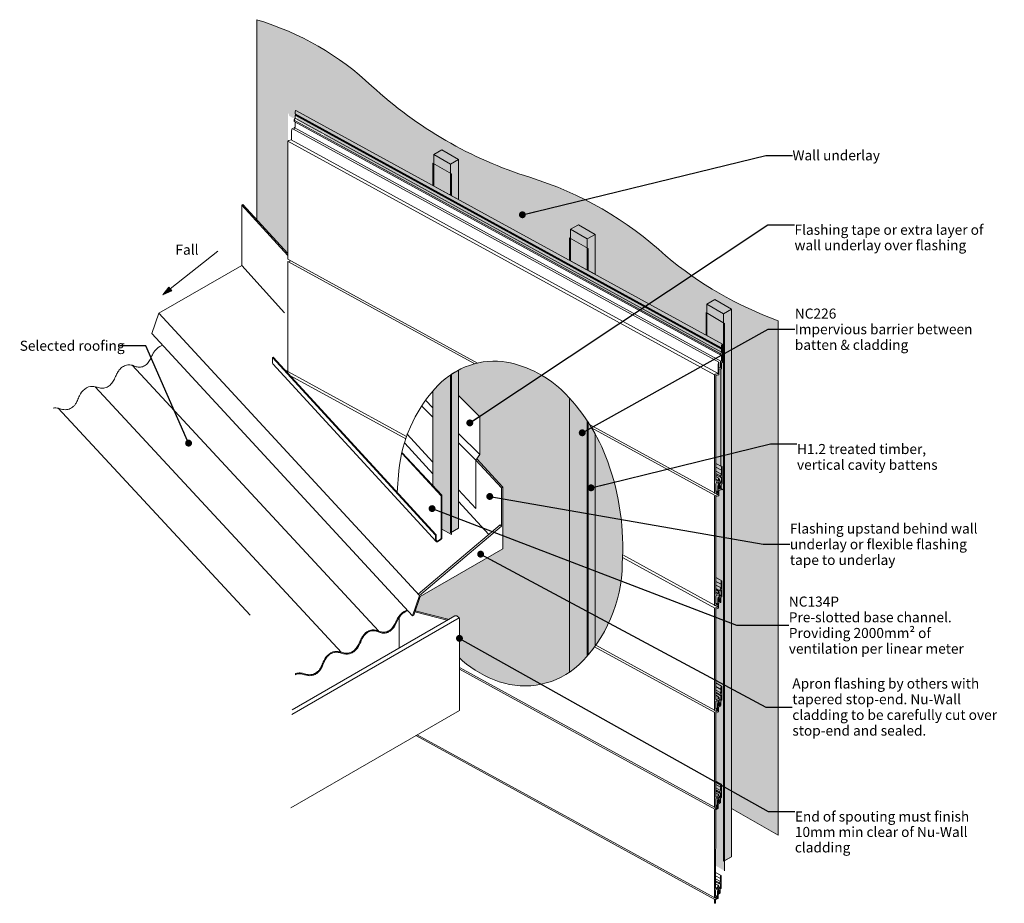
# Model space of a CAD drawing. Units: millimetres. Extents: x -197 to 195, y -188 to 163.
import ezdxf

# ---------------------------------------------------------------- set-up
doc = ezdxf.new("R2010")
doc.units = ezdxf.units.MM
doc.header["$MEASUREMENT"] = 0
doc.linetypes.add('Wipeout_Contour', pattern=[1000, 0, -1000])
for name, color, linetype, lineweight in [('0_Pen_No__1', 7, 'Continuous', 18), ('0_Pen_No__121', 255, 'Continuous', 0), ('0_Pen_No__181', 7, 'Continuous', 5), ('0_Pen_No__182', 7, 'Continuous', 13), ('0_Pen_No__183', 7, 'Continuous', 18), ('0_Pen_No__86', 7, 'Continuous', 25)]:
    doc.layers.add(name, color=color, linetype=linetype, lineweight=lineweight)
for name, color, linetype, lineweight, true_color in [('0_Pen_No__191', 7, 'Continuous', 13, 0xe8e8e8), ('0_Pen_No__193', 7, 'Continuous', 13, 0xb9b9b9), ('0_Pen_No__196', 7, 'Continuous', 13, 0x747474), ('0_Pen_No__200', 7, 'Continuous', 13, 0x171717), ('New_0_Pen_No__195', 7, 'Continuous', 13, 0x8b8b8b)]:
    doc.layers.add(name, color=color, linetype=linetype, lineweight=lineweight, true_color=true_color)
doc.styles.add('GENERATED_STYLE_1', font='txt')
doc.styles.add('GENERATED_STYLE_2', font='txt')
doc.dimstyles.new('GENERATED_STYLE__1', dxfattribs={"dimtxt": 0.18, "dimasz": 5.472, "dimexe": 0.18, "dimexo": 0.0625, "dimgap": 0, "dimtad": 0, "dimtih": 1, "dimtoh": 1, "dimdec": 4, "dimzin": 0, "dimdsep": 46, "dimcen": 0.09, "dimadec": 0, "dimazin": 0, "dimtfac": 1, "dimtdec": 4, "dimtmove": 0, "dimatfit": 3, "dimldrblk": 'ARROWHEAD_11', "dimfxl": 0, "dimtolj": 1, "dimtzin": 0, "dimarcsym": 0})

# ---------------------------------------------------------------- blocks, each defined once
blk = doc.blocks.new('Line_1_1', base_point=(-139.71, 54.1))
at = {"linetype": 'Continuous', "lineweight": 0, "true_color": 0x000000}
blk.add_hatch(color=18, dxfattribs=at).paths.add_polyline_path([(-139.71, 54.1), (-136.17, 55.64), (-137.42, 57.2)])
at = {"layer": '0_Pen_No__181', "color": 7, "linetype": 'Continuous', "lineweight": 5}
for p, q in [((-139.71, 54.1), (-137.42, 57.2)), ((-139.71, 54.1), (-136.17, 55.64)), ((-137.42, 57.2), (-136.17, 55.64))]:
    blk.add_line(p, q, dxfattribs=at)
at = {"layer": '0_Pen_No__183', "color": 7, "linetype": 'Continuous', "lineweight": 18}
blk.add_line((-136.79, 56.42), (-117.94, 71.43), dxfattribs=at)
blk = doc.blocks.new('ARROWHEAD_11')
at = {"color": 0, "linetype": 'Continuous', "lineweight": 0}
blk.add_line((0, 0), (-1, 0), dxfattribs=at)
at = {"color": 0, "linetype": 'Continuous', "lineweight": 0, "const_width": 0.25, "flags": 128}
blk.add_lwpolyline([(-0.125, 0, 1), (0.125, 0, 1)], format="xyb", close=True, dxfattribs=at)

msp = doc.modelspace()

# ---------------------------------------------------------------- hatches: boundary and pattern name
at = {"layer": '0_Pen_No__121', "linetype": 'Continuous', "lineweight": 0}
for points in [[(-31.96, 109.86), (-25.34, 106.04), (-22.17, 107.85), (-28.8, 111.67)], [(-25.34, 93.71), (-25.34, 106.04), (-31.96, 109.86), (-31.96, 97.33), (-25.85, 93.99), (-25.78, 93.95)], [(-25.34, 106.04), (-25.34, 93.71), (-22.17, 91.97), (-22.17, 107.85)], [(22.35, 80.14), (28.97, 76.31), (32.14, 78.12), (25.52, 81.95)], [(28.97, 63.98), (28.97, 76.31), (22.35, 80.14), (22.35, 67.61), (28.47, 64.26), (28.53, 64.22)], [(32.14, 62.25), (32.14, 78.12), (28.97, 76.31), (28.97, 63.98)], [(76.66, 50.41), (83.29, 46.58), (86.46, 48.39), (79.83, 52.22)], [(83.29, -23.5), (83.29, 46.58), (76.66, 50.41), (76.66, 37.88), (82.78, 34.53), (82.84, 34.5), (82.87, 34.4), (82.85, 27.46), (82.81, 27.27), (82.71, 27.18), (82.42, 27.11), (82.41, 24.95), (82.37, 24.76), (82.27, 24.67), (82.11, 24.63), (82.11, -13.94), (82.66, -14.25), (82.72, -14.27), (82.74, -14.36), (82.72, -20.77), (82.68, -20.95), (82.59, -21.04), (82.31, -21.13), (82.3, -22.93)], [(83.29, 46.58), (83.29, -171.07), (86.46, -169.25), (86.46, 48.39)], [(-25.34, -40.53), (-22.17, -38.72), (-22.17, 24.18, 0.025015), (-24.94, 22.57, 0.003807), (-25.34, 22.3)], [(28.97, -89.5, 0.002727), (29.38, -89.03, 0.018277), (31.96, -85.77, 0.001329), (32.14, -85.52), (32.14, -1.12, 0.009008), (30.78, 1.23, 0.005341), (29.93, 2.6, 0.003394), (29.38, 3.47, 0.002444), (28.97, 4.08)]]:
    msp.add_hatch(color=255, dxfattribs=at).paths.add_polyline_path(points)
at = {"layer": '0_Pen_No__191', "linetype": 'Continuous', "lineweight": 13, "true_color": 0xe8e8e8}
for points in [[(-102.34, 163.45), (-102.34, 83.97), (-90, 70.55), (-90, 126.15, -0.668179), (-89.92, 126.22), (-89.85, 126.18, -0.198912), (-89.68, 125.96), (-89.48, 125.22, 0.198912), (-89.45, 125.19), (-88.06, 124.4, 0.268558), (-87.75, 124.43), (-87.06, 124.84), (-87.66, 125.19, -0.414214), (-87.73, 125.44, -0.414214), (-87.66, 125.46), (-86.48, 124.79, -0.282371), (-86.45, 124.74), (-86.45, 123.49), (-76.97, 118.1, 0.224615), (-76.66, 118.13), (-75.92, 118.62, -0.660334), (-75.71, 118.51), (-75.71, 117.39), (-69.17, 113.66), (86.46, 27.76), (86.46, -26.58), (86.46, -38.75), (86.46, -150.05), (105, -160.72), (105, 43.81, -0.089194), (60.3, 69.6, 0.110931), (6.21, 100.82, -0.111505), (-56.63, 137.08, 0.115123)], [(-39.35, -71.46), (-25.93, -74.96), (-23.6, -73.57), (-22.47, -73.76), (-21.88, -74.29), (-21.93, -74.32, -0.055856), (-21.79, -74.65), (-21.79, -90.24), (-20.62, -91.4, 0.090857), (-6, -99.68, 0.274574), (25.63, -93.03, 0.199796), (42.99, -52.84, 0.10298), (37.21, -12.34, 0.009917), (36.15, -9.55), (34.26, -5.24), (29.93, 2.6, 0.003394), (29.38, 3.47, 0.020078), (25.87, 8.41, 0.035044), (18.84, 16.3, 0.149142), (-4.77, 27.65, 0.077287), (-14.57, 26.96, 0.009213), (-15.72, 26.68, 0.054315), (-22.17, 24.18), (-22.17, 14.04), (-13.74, 5.6), (-13.74, -9.4), (-14.91, -11.12), (-4.6, -22.35), (-4.6, -46.87), (-37.45, -65.88)]]:
    msp.add_hatch(color=254, dxfattribs=at).paths.add_polyline_path(points)
at = {"layer": '0_Pen_No__193', "linetype": 'Continuous', "lineweight": 13, "true_color": 0xb9b9b9}
for points in [[(-24.94, 102.21), (-24.94, 93.49), (-25.85, 93.99), (-28.41, 95.39), (-32.35, 97.54), (-32.35, 106.49)], [(21.97, 76.76), (29.38, 72.48), (29.38, 63.76), (21.97, 67.81)], [(76.28, 38.09), (76.28, 47.03), (83.69, 42.75), (83.69, -174.89), (80.11, -172.8), (80.21, 22.63), (81.05, 22.82), (81.05, 26.4), (81.27, 27.22), (81.33, 27.32), (81.4, 27.3), (81.43, 27.2), (81.43, 25.07), (82.04, 25.21), (82.04, 27.43), (82.08, 27.61), (82.11, 27.63), (82.11, 27.75), (82.19, 27.71), (82.48, 27.77), (82.48, 30.09), (82.19, 30.03), (82.13, 30.06), (82.11, 30.16), (82.11, 30.55), (82.13, 30.66), (82.48, 31.33), (82.49, 32.52), (82.58, 32.79), (82.49, 33.03), (82.49, 33.97), (82.58, 34.34), (82.78, 34.53), (80.21, 35.93)], [(81.38, 22.33), (81.43, 22.52), (81.43, 24.48), (82.27, 24.67), (82.37, 24.76), (82.41, 24.95), (82.42, 27.11), (82.71, 27.18), (82.81, 27.27), (82.85, 27.46), (82.87, 34.4), (82.84, 34.5), (82.78, 34.53), (82.58, 34.34), (82.49, 33.97), (82.49, 33.03), (82.58, 32.79), (82.49, 32.52), (82.48, 31.33), (82.13, 30.66), (82.11, 30.55), (82.11, 30.16), (82.13, 30.06), (82.19, 30.03), (82.48, 30.09), (82.48, 27.77), (82.19, 27.71), (82.08, 27.61), (82.04, 27.43), (82.04, 25.21), (81.43, 25.07), (81.43, 27.2), (81.4, 27.3), (81.33, 27.32), (81.27, 27.22), (81.05, 26.4), (81.05, 22.82), (79.86, 22.55), (79.76, 22.46), (79.71, 22.27), (79.71, -24.64), (79.75, -24.79), (79.85, -24.82), (80.51, -24.61), (80.63, -24.48), (80.69, -24.25), (80.63, -24.06), (80.51, -24.01), (80.18, -24.12), (80.19, -21.06), (80.27, -20.71), (80.47, -20.51), (81.17, -20.29), (81.41, -20.44), (81.55, -20.79), (81.58, -21), (81.58, -21.65), (81.57, -21.81), (81.45, -22.35), (81.46, -22.58), (81.56, -22.7), (81.7, -22.64), (81.79, -22.44), (81.93, -21.8), (81.94, -21.64), (81.94, -22.94), (81.36, -23.13), (81.36, -21.17), (81.33, -21.07), (81.26, -21.07), (81.2, -21.16), (81, -21.94), (80.99, -25.25), (79.85, -25.63), (79.75, -25.73), (79.71, -25.9), (79.7, -69.31), (79.74, -69.44), (79.84, -69.46), (80.47, -69.19), (80.59, -69.06), (80.65, -68.84), (80.59, -68.67), (80.47, -68.64), (80.16, -68.77), (80.16, -65.94), (80.24, -65.6), (80.43, -65.4), (81.11, -65.12), (81.34, -65.23), (81.47, -65.54), (81.51, -65.74), (81.51, -66.34), (81.49, -66.49), (81.38, -67), (81.39, -67.21), (81.49, -67.31), (81.62, -67.25), (81.71, -67.05), (81.84, -66.44), (81.86, -66.29), (81.85, -67.75), (81.29, -67.99), (81.29, -66.17), (81.26, -66.08), (81.19, -66.09), (81.14, -66.18), (80.94, -66.92), (80.94, -69.99), (79.84, -70.46), (79.74, -70.56), (79.7, -70.73), (79.7, -110.99), (79.74, -111.11), (79.83, -111.12), (80.44, -110.81), (80.56, -110.67), (80.61, -110.47), (80.56, -110.31), (80.44, -110.3), (80.14, -110.45), (80.14, -107.82), (80.22, -107.5), (80.4, -107.29), (81.05, -106.96), (81.28, -107.04), (81.4, -107.32), (81.44, -107.5), (81.44, -108.05), (81.42, -108.2), (81.32, -108.68), (81.32, -108.87), (81.42, -108.96), (81.55, -108.88), (81.63, -108.69), (81.76, -108.11), (81.77, -107.97), (81.77, -109.09), (81.23, -109.37), (81.23, -107.68), (81.2, -107.6), (81.14, -107.61), (81.08, -107.7), (80.89, -108.42), (80.89, -111.26), (79.83, -111.81), (79.74, -111.92), (79.7, -112.08), (79.69, -149.54), (79.73, -149.65), (79.82, -149.65), (80.41, -149.29), (80.52, -149.16), (80.57, -148.96), (80.52, -148.82), (80.41, -148.82), (80.12, -148.99), (80.12, -146.54), (80.2, -146.23), (80.37, -146.02), (81, -145.65), (81.22, -145.71), (81.34, -145.95), (81.37, -146.11), (81.37, -146.63), (81.36, -146.77), (81.26, -147.23), (81.26, -147.41), (81.35, -147.47), (81.48, -147.39), (81.56, -147.21), (81.68, -146.66), (81.7, -146.52), (81.7, -147.58), (81.17, -147.89), (81.17, -146.32), (81.15, -146.25), (81.08, -146.26), (81.03, -146.36), (80.85, -147.04), (80.85, -149.69), (79.82, -150.3), (79.73, -150.41), (79.69, -150.56), (79.69, -185.51), (79.73, -185.6), (79.81, -185.6), (80.38, -185.21), (80.49, -185.07), (80.54, -184.88), (80.49, -184.76), (80.38, -184.77), (80.1, -184.96), (80.1, -182.66), (80.18, -182.37), (80.35, -182.16), (80.95, -181.75), (81.16, -181.78), (81.28, -182), (81.31, -182.15), (81.31, -182.63), (81.3, -182.76), (81.2, -183.2), (81.21, -183.37), (81.29, -183.42), (81.41, -183.34), (81.5, -183.16), (81.61, -182.63), (81.63, -182.5), (81.63, -183.47), (81.12, -183.82), (81.12, -182.35), (81.09, -182.28), (81.03, -182.31), (80.98, -182.4), (80.81, -183.05), (80.8, -185.53), (79.81, -186.2), (79.73, -186.31), (79.69, -186.45), (79.69, -187.77), (80.1, -187.73), (80.1, -186.44), (81, -185.84), (81.08, -185.73), (81.12, -185.59), (81.12, -184.22), (81.82, -183.75), (81.9, -183.65), (81.94, -183.5), (81.94, -182), (82.18, -181.84), (82.27, -181.73), (82.3, -181.59), (82.32, -176.78), (82.29, -176.73), (82.24, -176.73), (82.07, -176.94), (82, -177.23), (82, -177.88), (82.07, -178.01), (82, -178.24), (82, -179.06), (81.7, -179.67), (81.68, -179.76), (81.68, -180.02), (81.7, -180.08), (81.75, -180.08), (81.99, -179.92), (81.99, -181.52), (81.75, -181.69), (81.66, -181.79), (81.63, -181.94), (81.63, -181.82), (81.6, -181.67), (81.33, -181.2), (81.32, -181.12), (81.32, -180.86), (81.3, -180.78), (81.18, -180.57), (81.12, -180.55), (81.04, -180.63), (81, -180.76), (81, -181.31), (80.35, -181.75), (80.18, -181.76), (80.1, -181.57), (80.12, -150.6), (81.04, -150.04), (81.13, -149.94), (81.17, -149.79), (81.17, -148.33), (81.89, -147.9), (81.98, -147.79), (82.02, -147.64), (82.02, -146.03), (82.27, -145.89), (82.36, -145.78), (82.4, -145.63), (82.41, -140.49), (82.39, -140.42), (82.34, -140.42), (82.16, -140.63), (82.08, -140.93), (82.08, -141.63), (82.16, -141.78), (82.08, -142.01), (82.08, -142.89), (81.78, -143.51), (81.75, -143.6), (81.75, -143.89), (81.78, -143.95), (81.83, -143.95), (82.08, -143.81), (82.07, -145.53), (81.82, -145.68), (81.74, -145.78), (81.7, -145.93), (81.7, -145.79), (81.67, -145.63), (81.39, -145.09), (81.38, -145.01), (81.38, -144.73), (81.36, -144.65), (81.24, -144.41), (81.17, -144.38), (81.09, -144.46), (81.05, -144.59), (81.05, -145.18), (80.37, -145.58), (80.2, -145.58), (80.12, -145.36), (80.14, -112.16), (81.1, -111.66), (81.19, -111.56), (81.23, -111.4), (81.23, -109.84), (81.98, -109.45), (82.07, -109.35), (82.11, -109.19), (82.11, -107.47), (82.37, -107.34), (82.46, -107.23), (82.5, -107.07), (82.51, -101.55), (82.49, -101.48), (82.44, -101.47), (82.25, -101.68), (82.17, -102), (82.17, -102.74), (82.25, -102.91), (82.17, -103.15), (82.17, -104.09), (81.86, -104.73), (81.83, -104.83), (81.83, -105.13), (81.85, -105.2), (81.91, -105.21), (82.17, -105.08), (82.16, -106.93), (81.91, -107.06), (81.81, -107.17), (81.78, -107.32), (81.78, -107.19), (81.74, -107.01), (81.46, -106.4), (81.44, -106.31), (81.44, -106.01), (81.42, -105.92), (81.3, -105.65), (81.23, -105.61), (81.14, -105.69), (81.11, -105.83), (81.1, -106.46), (80.4, -106.82), (80.22, -106.79), (80.14, -106.55), (80.16, -70.87), (81.15, -70.44), (81.25, -70.34), (81.29, -70.18), (81.29, -68.49), (82.07, -68.16), (82.16, -68.06), (82.2, -67.9), (82.21, -66.04), (82.47, -65.93), (82.57, -65.83), (82.61, -65.66), (82.62, -59.72), (82.6, -59.64), (82.54, -59.63), (82.35, -59.83), (82.27, -60.16), (82.27, -60.96), (82.35, -61.15), (82.27, -61.41), (82.27, -62.42), (81.94, -63.07), (81.92, -63.17), (81.92, -63.5), (81.94, -63.58), (82, -63.59), (82.26, -63.48), (82.26, -65.47), (81.99, -65.58), (81.9, -65.68), (81.86, -65.85), (81.86, -65.45), (81.82, -65.25), (81.53, -64.57), (81.51, -64.47), (81.51, -64.14), (81.49, -64.04), (81.36, -63.74), (81.29, -63.69), (81.2, -63.76), (81.16, -63.91), (81.16, -64.59), (80.43, -64.89), (80.24, -64.85), (80.16, -64.58), (80.18, -26.11), (81.21, -25.76), (81.31, -25.66), (81.35, -25.49), (81.36, -23.67), (82.16, -23.41), (82.26, -23.31), (82.3, -23.14), (82.31, -21.13), (82.59, -21.04), (82.68, -20.95), (82.72, -20.77), (82.74, -14.36), (82.72, -14.27), (82.66, -14.25), (82.46, -14.44), (82.38, -14.79), (82.38, -15.66), (82.46, -15.87), (82.37, -16.14), (82.37, -17.23), (82.03, -17.89), (82.01, -18), (82.01, -18.35), (82.03, -18.44), (82.09, -18.46), (82.37, -18.38), (82.36, -20.52), (82.09, -20.61), (81.99, -20.71), (81.95, -20.89), (81.95, -20.73), (81.91, -20.51), (81.6, -19.74), (81.59, -19.63), (81.59, -19.28), (81.57, -19.17), (81.43, -18.83), (81.36, -18.76), (81.26, -18.83), (81.22, -18.98), (81.22, -19.72), (80.47, -19.96), (80.27, -19.89), (80.19, -19.59), (80.21, 21.99), (81.28, 22.24)], [(-32.33, 15.9, -0.078342), (-24.94, 22.57), (-24.94, -41.13), (-28.86, -38.99), (-28.85, -25.6), (-32.35, -21.85)], [(21.97, -95.92), (21.97, 13.06, -0.040219), (29.38, 3.47), (29.38, -89.03, -0.024049), (25.63, -93.03, -0.036933)]]:
    msp.add_hatch(color=9, dxfattribs=at).paths.add_polyline_path(points)

# ---------------------------------------------------------------- linework, layer by layer
at = {"layer": '0_Pen_No__1', "color": 7, "linetype": 'Continuous', "lineweight": 18, "flags": 128}
for points in [[(-31.96, 109.86), (-25.34, 106.04), (-22.17, 107.85), (-28.8, 111.67)], [(-25.34, 93.71), (-25.34, 106.04), (-31.96, 109.86), (-31.96, 97.33), (-25.85, 93.99), (-25.78, 93.95)], [(-25.34, 106.04), (-25.34, 93.71), (-22.17, 91.97), (-22.17, 107.85)], [(22.35, 80.14), (28.97, 76.31), (32.14, 78.12), (25.52, 81.95)], [(28.97, 63.98), (28.97, 76.31), (22.35, 80.14), (22.35, 67.61), (28.47, 64.26), (28.53, 64.22)], [(32.14, 62.25), (32.14, 78.12), (28.97, 76.31), (28.97, 63.98)], [(76.66, 50.41), (83.29, 46.58), (86.46, 48.39), (79.83, 52.22)], [(83.29, -23.5), (83.29, 46.58), (76.66, 50.41), (76.66, 37.88), (82.78, 34.53), (82.84, 34.5), (82.87, 34.4), (82.85, 27.46), (82.81, 27.27), (82.71, 27.18), (82.42, 27.11), (82.41, 24.95), (82.37, 24.76), (82.27, 24.67), (82.11, 24.63), (82.11, -13.94), (82.66, -14.25), (82.72, -14.27), (82.74, -14.36), (82.72, -20.77), (82.68, -20.95), (82.59, -21.04), (82.31, -21.13), (82.3, -22.93)], [(83.29, 46.58), (83.29, -171.07), (86.46, -169.25), (86.46, 48.39)], [(81.38, 22.33), (81.43, 22.52), (81.43, 24.48), (82.27, 24.67), (82.37, 24.76), (82.41, 24.95), (82.42, 27.11), (82.71, 27.18), (82.81, 27.27), (82.85, 27.46), (82.87, 34.4), (82.84, 34.5), (82.78, 34.53), (82.58, 34.34), (82.49, 33.97), (82.49, 33.03), (82.58, 32.79), (82.49, 32.52), (82.48, 31.33), (82.13, 30.66), (82.11, 30.55), (82.11, 30.16), (82.13, 30.06), (82.19, 30.03), (82.48, 30.09), (82.48, 27.77), (82.19, 27.71), (82.08, 27.61), (82.04, 27.43), (82.04, 25.21), (81.43, 25.07), (81.43, 27.2), (81.4, 27.3), (81.33, 27.32), (81.27, 27.22), (81.05, 26.4), (81.05, 22.82), (79.86, 22.55), (79.76, 22.46), (79.71, 22.27), (79.71, -24.64), (79.75, -24.79), (79.85, -24.82), (80.51, -24.61), (80.63, -24.48), (80.69, -24.25), (80.63, -24.06), (80.51, -24.01), (80.18, -24.12), (80.19, -21.06), (80.27, -20.71), (80.47, -20.51), (81.17, -20.29), (81.41, -20.44), (81.55, -20.79), (81.58, -21), (81.58, -21.65), (81.57, -21.81), (81.45, -22.35), (81.46, -22.58), (81.56, -22.7), (81.7, -22.64), (81.79, -22.44), (81.93, -21.8), (81.94, -21.64), (81.94, -22.94), (81.36, -23.13), (81.36, -21.17), (81.33, -21.07), (81.26, -21.07), (81.2, -21.16), (81, -21.94), (80.99, -25.25), (79.85, -25.63), (79.75, -25.73), (79.71, -25.9), (79.7, -69.31), (79.74, -69.44), (79.84, -69.46), (80.47, -69.19), (80.59, -69.06), (80.65, -68.84), (80.59, -68.67), (80.47, -68.64), (80.16, -68.77), (80.16, -65.94), (80.24, -65.6), (80.43, -65.4), (81.11, -65.12), (81.34, -65.23), (81.47, -65.54), (81.51, -65.74), (81.51, -66.34), (81.49, -66.49), (81.38, -67), (81.39, -67.21), (81.49, -67.31), (81.62, -67.25), (81.71, -67.05), (81.84, -66.44), (81.86, -66.29), (81.85, -67.75), (81.29, -67.99), (81.29, -66.17), (81.26, -66.08), (81.19, -66.09), (81.14, -66.18), (80.94, -66.92), (80.94, -69.99), (79.84, -70.46), (79.74, -70.56), (79.7, -70.73), (79.7, -110.99), (79.74, -111.11), (79.83, -111.12), (80.44, -110.81), (80.56, -110.67), (80.61, -110.47), (80.56, -110.31), (80.44, -110.3), (80.14, -110.45), (80.14, -107.82), (80.22, -107.5), (80.4, -107.29), (81.05, -106.96), (81.28, -107.04), (81.4, -107.32), (81.44, -107.5), (81.44, -108.05), (81.42, -108.2), (81.32, -108.68), (81.32, -108.87), (81.42, -108.96), (81.55, -108.88), (81.63, -108.69), (81.76, -108.11), (81.77, -107.97), (81.77, -109.09), (81.23, -109.37), (81.23, -107.68), (81.2, -107.6), (81.14, -107.61), (81.08, -107.7), (80.89, -108.42), (80.89, -111.26), (79.83, -111.81), (79.74, -111.92), (79.7, -112.08), (79.69, -149.54), (79.73, -149.65), (79.82, -149.65), (80.41, -149.29), (80.52, -149.16), (80.57, -148.96), (80.52, -148.82), (80.41, -148.82), (80.12, -148.99), (80.12, -146.54), (80.2, -146.23), (80.37, -146.02), (81, -145.65), (81.22, -145.71), (81.34, -145.95), (81.37, -146.11), (81.37, -146.63), (81.36, -146.77), (81.26, -147.23), (81.26, -147.41), (81.35, -147.47), (81.48, -147.39), (81.56, -147.21), (81.68, -146.66), (81.7, -146.52), (81.7, -147.58), (81.17, -147.89), (81.17, -146.32), (81.15, -146.25), (81.08, -146.26), (81.03, -146.36), (80.85, -147.04), (80.85, -149.69), (79.82, -150.3), (79.73, -150.41), (79.69, -150.56), (79.69, -185.51), (79.73, -185.6), (79.81, -185.6), (80.38, -185.21), (80.49, -185.07), (80.54, -184.88), (80.49, -184.76), (80.38, -184.77), (80.1, -184.96), (80.1, -182.66), (80.18, -182.37), (80.35, -182.16), (80.95, -181.75), (81.16, -181.78), (81.28, -182), (81.31, -182.15), (81.31, -182.63), (81.3, -182.76), (81.2, -183.2), (81.21, -183.37), (81.29, -183.42), (81.41, -183.34), (81.5, -183.16), (81.61, -182.63), (81.63, -182.5), (81.63, -183.47), (81.12, -183.82), (81.12, -182.35), (81.09, -182.28), (81.03, -182.31), (80.98, -182.4), (80.81, -183.05), (80.8, -185.53), (79.81, -186.2), (79.73, -186.31), (79.69, -186.45), (79.69, -187.77), (80.1, -187.73), (80.1, -186.44), (81, -185.84), (81.08, -185.73), (81.12, -185.59), (81.12, -184.22), (81.82, -183.75), (81.9, -183.65), (81.94, -183.5), (81.94, -182), (82.18, -181.84), (82.27, -181.73), (82.3, -181.59), (82.32, -176.78), (82.29, -176.73), (82.24, -176.73), (82.07, -176.94), (82, -177.23), (82, -177.88), (82.07, -178.01), (82, -178.24), (82, -179.06), (81.7, -179.67), (81.68, -179.76), (81.68, -180.02), (81.7, -180.08), (81.75, -180.08), (81.99, -179.92), (81.99, -181.52), (81.75, -181.69), (81.66, -181.79), (81.63, -181.94), (81.63, -181.82), (81.6, -181.67), (81.33, -181.2), (81.32, -181.12), (81.32, -180.86), (81.3, -180.78), (81.18, -180.57), (81.12, -180.55), (81.04, -180.63), (81, -180.76), (81, -181.31), (80.35, -181.75), (80.18, -181.76), (80.1, -181.57), (80.12, -150.6), (81.04, -150.04), (81.13, -149.94), (81.17, -149.79), (81.17, -148.33), (81.89, -147.9), (81.98, -147.79), (82.02, -147.64), (82.02, -146.03), (82.27, -145.89), (82.36, -145.78), (82.4, -145.63), (82.41, -140.49), (82.39, -140.42), (82.34, -140.42), (82.16, -140.63), (82.08, -140.93), (82.08, -141.63), (82.16, -141.78), (82.08, -142.01), (82.08, -142.89), (81.78, -143.51), (81.75, -143.6), (81.75, -143.89), (81.78, -143.95), (81.83, -143.95), (82.08, -143.81), (82.07, -145.53), (81.82, -145.68), (81.74, -145.78), (81.7, -145.93), (81.7, -145.79), (81.67, -145.63), (81.39, -145.09), (81.38, -145.01), (81.38, -144.73), (81.36, -144.65), (81.24, -144.41), (81.17, -144.38), (81.09, -144.46), (81.05, -144.59), (81.05, -145.18), (80.37, -145.58), (80.2, -145.58), (80.12, -145.36), (80.14, -112.16), (81.1, -111.66), (81.19, -111.56), (81.23, -111.4), (81.23, -109.84), (81.98, -109.45), (82.07, -109.35), (82.11, -109.19), (82.11, -107.47), (82.37, -107.34), (82.46, -107.23), (82.5, -107.07), (82.51, -101.55), (82.49, -101.48), (82.44, -101.47), (82.25, -101.68), (82.17, -102), (82.17, -102.74), (82.25, -102.91), (82.17, -103.15), (82.17, -104.09), (81.86, -104.73), (81.83, -104.83), (81.83, -105.13), (81.85, -105.2), (81.91, -105.21), (82.17, -105.08), (82.16, -106.93), (81.91, -107.06), (81.81, -107.17), (81.78, -107.32), (81.78, -107.19), (81.74, -107.01), (81.46, -106.4), (81.44, -106.31), (81.44, -106.01), (81.42, -105.92), (81.3, -105.65), (81.23, -105.61), (81.14, -105.69), (81.11, -105.83), (81.1, -106.46), (80.4, -106.82), (80.22, -106.79), (80.14, -106.55), (80.16, -70.87), (81.15, -70.44), (81.25, -70.34), (81.29, -70.18), (81.29, -68.49), (82.07, -68.16), (82.16, -68.06), (82.2, -67.9), (82.21, -66.04), (82.47, -65.93), (82.57, -65.83), (82.61, -65.66), (82.62, -59.72), (82.6, -59.64), (82.54, -59.63), (82.35, -59.83), (82.27, -60.16), (82.27, -60.96), (82.35, -61.15), (82.27, -61.41), (82.27, -62.42), (81.94, -63.07), (81.92, -63.17), (81.92, -63.5), (81.94, -63.58), (82, -63.59), (82.26, -63.48), (82.26, -65.47), (81.99, -65.58), (81.9, -65.68), (81.86, -65.85), (81.86, -65.45), (81.82, -65.25), (81.53, -64.57), (81.51, -64.47), (81.51, -64.14), (81.49, -64.04), (81.36, -63.74), (81.29, -63.69), (81.2, -63.76), (81.16, -63.91), (81.16, -64.59), (80.43, -64.89), (80.24, -64.85), (80.16, -64.58), (80.18, -26.11), (81.21, -25.76), (81.31, -25.66), (81.35, -25.49), (81.36, -23.67), (82.16, -23.41), (82.26, -23.31), (82.3, -23.14), (82.31, -21.13), (82.59, -21.04), (82.68, -20.95), (82.72, -20.77), (82.74, -14.36), (82.72, -14.27), (82.66, -14.25), (82.46, -14.44), (82.38, -14.79), (82.38, -15.66), (82.46, -15.87), (82.37, -16.14), (82.37, -17.23), (82.03, -17.89), (82.01, -18), (82.01, -18.35), (82.03, -18.44), (82.09, -18.46), (82.37, -18.38), (82.36, -20.52), (82.09, -20.61), (81.99, -20.71), (81.95, -20.89), (81.95, -20.73), (81.91, -20.51), (81.6, -19.74), (81.59, -19.63), (81.59, -19.28), (81.57, -19.17), (81.43, -18.83), (81.36, -18.76), (81.26, -18.83), (81.22, -18.98), (81.22, -19.72), (80.47, -19.96), (80.27, -19.89), (80.19, -19.59), (80.21, 21.99), (81.28, 22.24)]]:
    msp.add_lwpolyline(points, close=True, dxfattribs=at)
for points in [[(-25.34, -40.53), (-22.17, -38.72), (-22.17, 24.18, 0.025015), (-24.94, 22.57, 0.003807), (-25.34, 22.3)], [(28.97, -89.5, 0.002727), (29.38, -89.03, 0.018277), (31.96, -85.77, 0.001329), (32.14, -85.52), (32.14, -1.12, 0.009008), (30.78, 1.23, 0.005341), (29.93, 2.6, 0.003394), (29.38, 3.47, 0.002444), (28.97, 4.08)]]:
    msp.add_lwpolyline(points, format="xyb", close=True, dxfattribs=at)
at = {"layer": '0_Pen_No__182', "color": 7, "linetype": 'Continuous', "lineweight": 13}
for points in [[(-102.34, 83.97), (-102.34, 163.45, -0.115123), (-56.63, 137.08, 0.111505), (6.21, 100.82, -0.110931), (60.3, 69.6, 0.089194), (105, 43.81), (105, -160.72), (86.46, -150.05)], [(-88.82, -149.81), (-21.79, -111.13), (-21.79, -74.65, 0.251669), (-22.88, -73.57), (-23.6, -73.57), (-88.32, -110.92)]]:
    msp.add_lwpolyline(points, format="xyb", dxfattribs=at)
for points in [[(-90, 69.78), (-108.38, 89.77), (-108.38, 65.79), (-141.34, 46.8), (-144.15, 38.74), (-40.53, -73.57), (-39.98, -73.3), (-37.45, -65.88), (-4.6, -46.87), (-4.6, -22.35), (-14.91, -11.12)], [(-108.38, 89.77), (-107.92, 90.04)], [(-90, 70.55), (-107.92, 90.04)], [(-108.38, 65.79), (-91.39, 46.89)], [(-37.72, -65.42), (-141.34, 46.8)], [(-31.02, -41.26), (-95.91, 29.33), (-96.18, 29.15), (-31.29, -41.44)], [(-31.09, -43.97), (-96, 26.62), (-96.18, 26.98), (-96.18, 29.15)], [(-32.33, 9.19), (-35.35, 12.2)], [(-13.74, 5.6), (-22.17, 14.04)], [(-32.33, 5.48), (-36.87, 10.02)], [(-13.74, -9.4), (-22.17, -0.97)], [(-32.34, -17.02), (-43.51, -4.88)], [(-15.28, -11.58), (-22.17, -4.68)], [(-44.6, -8.68), (-28.85, -25.6)], [(-29.12, -25.78), (-44.6, -8.95)], [(-15.28, -11.58), (-5.05, -22.62), (-5.05, -37.91), (-37.72, -65.42), (-40.53, -73.57)], [(-5.05, -22.62), (-4.6, -22.35)], [(-10.12, -41.17), (-22.17, -28.07)], [(-38.17, -64.88), (-5.59, -37.37), (-5.05, -37.91)], [(-21.88, -74.29), (-88.46, -112.72)]]:
    msp.add_lwpolyline(points, dxfattribs=at)
at = {"layer": '0_Pen_No__183', "color": 7, "linetype": 'Continuous', "lineweight": 18}
for points in [[(-13.74, 5.6), (-13.74, -9.4), (-15.28, -11.58), (-15.28, -30.85), (-22.17, -23.38)], [(-32.34, -12.37), (-42.68, -1.16)]]:
    msp.add_lwpolyline(points, dxfattribs=at)
msp.add_lwpolyline([(-31.02, -43.43), (-31.02, -41.26), (-31.29, -41.44), (-31.29, -43.61, 0.475401), (-30.48, -44.07), (-29.3, -43.34, 0.241136), (-28.85, -42.71), (-28.85, -25.6), (-29.12, -25.78), (-29.12, -42.8), (-29.3, -43.07), (-30.48, -43.79, -0.420975)], format="xyb", close=True, dxfattribs=at)
at = {"layer": '0_Pen_No__196', "color": 8, "linetype": 'Continuous', "lineweight": 13, "true_color": 0x747474}
for p, q in [((-87.15, 125.45), (-87.06, 125.72)), ((-87.15, 124.27), (-87.15, 125.45)), ((82.49, 32.52), (-87.15, 125.45)), ((-87.14, 126.9), (-87.06, 127.27)), ((-87.14, 125.97), (-87.14, 126.9)), ((-87.06, 125.72), (-87.14, 125.97)), ((82.49, 33.03), (-87.14, 125.97)), ((-87.06, 127.27), (-86.91, 127.41)), ((82.58, 32.79), (-87.06, 125.72)), ((82.78, 34.53), (-86.91, 127.41)), ((-87.53, 123.46), (-87.5, 123.59)), ((-87.53, 123.09), (-87.53, 123.46)), ((-87.5, 122.99), (-87.53, 123.09)), ((82.13, 30.66), (-87.52, 123.51)), ((-87.5, 123.59), (-87.15, 124.27)), ((82.11, 30.16), (-87.5, 123)), ((-87.16, 120.7), (-87.15, 122.8)), ((82.48, 31.33), (-87.15, 124.27)), ((-88.58, 119.34), (-88.37, 120.15)), ((-88.58, 115.75), (-88.58, 119.34)), ((81.33, 27.32), (-88.35, 120.19)), ((-87.59, 120.36), (-87.55, 120.54)), ((-87.59, 119.77), (-87.59, 120.36)), ((-87.55, 120.54), (-87.45, 120.64)), ((82.19, 27.71), (-87.5, 120.58)), ((-87.45, 120.64), (-87.16, 120.7)), ((-90, 115.16), (-90, 68.25)), ((79.71, 22.27), (-90, 115.16)), ((-89.92, 115.2), (-89.88, 115.39)), ((-89.92, 115.12), (-89.92, 115.2)), ((-89.88, 115.39), (-89.78, 115.48)), ((-89.78, 115.48), (-88.58, 115.75)), ((81.05, 22.82), (-88.69, 115.73)), ((-32.35, 106.49), (-24.94, 102.21)), ((-32.35, 106.49), (-32.35, 97.54)), ((-24.94, 93.49), (-24.94, 102.21)), ((21.97, 76.76), (21.97, 67.81)), ((21.97, 76.76), (29.38, 72.48)), ((29.38, 72.48), (29.38, 63.76)), ((-14.57, 26.96), (-90, 68.25)), ((-90, 67.34), (-90, 22.9)), ((-15.72, 26.68), (-90, 67.34)), ((-89.86, 67.26), (-88.83, 67.61)), ((76.28, 38.09), (76.28, 47.03)), ((76.28, 47.03), (83.69, 42.75)), ((76.66, 46.81), (76.66, 50.41)), ((86.46, -169.25), (86.46, 48.39)), ((83.29, 42.99), (83.29, 46.58)), ((83.69, -174.89), (83.69, 42.75)), ((-53.96, -79.53), (-152, 26.07)), ((-96.17, 26.96), (-96.18, 26.96)), ((-42.84, -2.24), (-91.26, 24.26)), ((-43.15, -3.15), (-89.26, 22.09)), ((-24.94, -41.13), (-24.94, 22.57)), ((-68.7, -88.04), (-166.73, 17.56)), ((-32.35, 15.91), (-32.35, -21.85)), ((21.97, -95.92), (21.97, 13.06)), ((-105.02, -73.27), (-181.41, 9.01)), ((29.38, 3.47), (29.38, -89.03)), ((79.71, -24.64), (29.93, 2.6)), ((79.85, -25.63), (30.78, 1.23)), ((82.66, -14.25), (80.19, -12.9)), ((82.38, -15.66), (80.19, -14.46)), ((82.37, -17.23), (80.19, -16.03)), ((82.03, -17.89), (80.19, -16.88)), ((82.03, -18.44), (80.19, -17.43)), ((81.36, -18.76), (80.19, -18.12)), ((81.22, -19.72), (80.19, -19.15)), ((81.33, -21.07), (80.41, -20.57)), ((81.94, -22.94), (81.36, -22.62)), ((82.36, -20.52), (81.79, -20.21)), ((80.99, -25.25), (80.08, -24.75)), ((80.63, -24.06), (80.18, -23.81)), ((-24.94, -41.13), (-28.86, -38.99)), ((79.84, -70.46), (43.12, -50.36)), ((79.7, -69.31), (43.15, -49.3)), ((82.6, -59.64), (80.17, -58.31)), ((81.94, -63.58), (80.16, -62.61)), ((82.27, -60.96), (80.17, -59.81)), ((82.27, -62.42), (80.17, -61.27)), ((81.29, -63.69), (80.16, -63.07)), ((81.16, -64.59), (80.16, -64.04)), ((82.26, -65.47), (81.81, -65.22)), ((80.94, -69.99), (79.92, -69.43)), ((80.59, -68.67), (80.16, -68.43)), ((81.85, -67.75), (81.29, -67.44)), ((79.74, -111.92), (31.96, -85.77)), ((79.7, -110.99), (32.43, -85.12)), ((79.69, -149.54), (-21.79, -93.99)), ((79.82, -150.3), (-21.79, -94.69)), ((82.17, -102.74), (80.14, -101.63)), ((82.49, -101.48), (80.15, -100.2)), ((82.17, -104.09), (80.14, -102.99)), ((81.86, -104.73), (80.14, -103.79)), ((81.85, -105.2), (80.14, -104.27)), ((81.3, -105.65), (80.14, -105.02)), ((81.2, -107.6), (80.52, -107.23)), ((81.77, -109.09), (81.23, -108.79)), ((82.16, -106.93), (81.55, -106.59)), ((80.56, -110.31), (80.14, -110.08)), ((80.89, -111.26), (80.24, -110.91)), ((79.81, -186.2), (-39.1, -121.11)), ((79.73, -185.6), (-38.61, -120.83)), ((82.39, -140.42), (80.13, -139.18)), ((82.08, -141.63), (80.13, -140.56)), ((82.08, -142.89), (80.12, -141.82)), ((81.78, -143.51), (80.12, -142.61)), ((81.78, -143.95), (80.12, -143.05)), ((81.17, -144.38), (80.12, -143.8)), ((80.52, -148.82), (80.12, -148.6)), ((81.15, -146.25), (80.55, -145.92)), ((81.26, -147.26), (81.17, -147.22)), ((82.07, -145.53), (81.44, -145.18)), ((81.7, -147.5), (81.48, -147.39)), ((80.85, -149.69), (80.27, -149.38)), ((83.69, -170.83), (86.46, -169.25)), ((82.29, -176.73), (80.11, -175.53)), ((82, -177.88), (80.11, -176.85)), ((82, -179.06), (80.11, -178.02)), ((81.7, -179.67), (80.11, -178.79)), ((81.7, -180.08), (80.11, -179.21)), ((81.12, -180.55), (80.11, -180)), ((81.09, -182.28), (80.58, -182)), ((81.99, -181.52), (81.32, -181.16)), ((80.8, -185.53), (80.31, -185.26))]:
    msp.add_line(p, q, dxfattribs=at)
msp.add_lwpolyline([(-21.79, -90.24), (-20.62, -91.4, 0.090857), (-6, -99.68, 0.274574), (25.63, -93.03, 0.199796), (42.99, -52.84, 0.10298), (37.21, -12.34, 0.11417), (18.84, 16.3, 0.149142), (-4.77, 27.65, 0.23952), (-31.61, 16.75, 0.158992), (-45.85, -15.81), (-46.58, -24.34)], format="xyb", dxfattribs=at)
for points in [[(-24.94, -41.13), (-24.94, 22.57)], [(-45.71, -74.07), (-45.71, -86.33)], [(-26.68, -75.29), (-39.52, -71.94)], [(-25.93, -74.96), (-39.35, -71.46)]]:
    msp.add_lwpolyline(points, dxfattribs=at)
msp.add_open_spline([(-139.87, 34.11), (-140.24, 33.96), (-140.64, 33.76), (-141, 33.54), (-141.86, 33.03), (-142.58, 32.32), (-143.15, 31.5), (-143.44, 31.08), (-143.7, 30.64), (-143.92, 30.18), (-144.14, 29.71), (-144.33, 29.24), (-144.55, 28.78), (-144.84, 28.2), (-145.18, 27.65), (-145.59, 27.15), (-146.01, 26.65), (-146.49, 26.2), (-147.05, 25.88), (-147.56, 25.59), (-148.11, 25.41), (-148.69, 25.36), (-149.27, 25.3), (-149.85, 25.36), (-150.41, 25.52), (-150.68, 25.6), (-150.95, 25.7), (-151.22, 25.8), (-151.48, 25.89), (-151.74, 25.98), (-152, 26.07), (-152.27, 26.15), (-152.55, 26.22), (-152.84, 26.26), (-153.44, 26.33), (-154.05, 26.22), (-154.62, 26.02), (-155.19, 25.83), (-155.73, 25.54), (-156.2, 25.16), (-156.63, 24.81), (-157, 24.39), (-157.32, 23.94), (-157.64, 23.49), (-157.92, 23.01), (-158.16, 22.51), (-158.31, 22.2), (-158.45, 21.89), (-158.59, 21.57), (-158.73, 21.23), (-158.88, 20.9), (-159.04, 20.57), (-159.33, 19.99), (-159.67, 19.44), (-160.08, 18.93), (-160.49, 18.43), (-160.97, 17.98), (-161.53, 17.64), (-162.05, 17.33), (-162.62, 17.12), (-163.22, 17.03), (-163.82, 16.95), (-164.43, 16.97), (-165.02, 17.1), (-165.32, 17.16), (-165.61, 17.25), (-165.91, 17.34), (-166.18, 17.42), (-166.46, 17.49), (-166.73, 17.56), (-167.02, 17.64), (-167.32, 17.69), (-167.62, 17.71), (-168.78, 17.8), (-169.9, 17.32), (-170.84, 16.62), (-171.76, 15.93), (-172.48, 15.01), (-172.97, 13.97), (-173.11, 13.65), (-173.24, 13.32), (-173.37, 13), (-173.48, 12.7), (-173.61, 12.41), (-173.73, 12.12), (-173.86, 11.83), (-174, 11.54), (-174.15, 11.26), (-174.34, 10.92), (-174.57, 10.59), (-174.82, 10.29), (-175.07, 9.98), (-175.35, 9.7), (-175.67, 9.45), (-176.23, 9.01), (-176.88, 8.7), (-177.58, 8.55), (-178.28, 8.39), (-179, 8.39), (-179.7, 8.54), (-180, 8.61), (-180.28, 8.69), (-180.57, 8.78), (-180.85, 8.86), (-181.12, 8.94), (-181.41, 9.01), (-181.7, 9.08), (-181.99, 9.13), (-182.29, 9.15), (-182.66, 9.18), (-183.02, 9.14), (-183.38, 9.06)], degree=3, knots=[0, 0, 0, 0, 1, 1, 1, 2, 2, 2, 3, 3, 3, 4, 4, 4, 5, 5, 5, 6, 6, 6, 7, 7, 7, 8, 8, 8, 9, 9, 9, 10, 10, 10, 11, 11, 11, 12, 12, 12, 13, 13, 13, 14, 14, 14, 15, 15, 15, 16, 16, 16, 17, 17, 17, 18, 18, 18, 19, 19, 19, 20, 20, 20, 21, 21, 21, 22, 22, 22, 23, 23, 23, 24, 24, 24, 25, 25, 25, 26, 26, 26, 27, 27, 27, 28, 28, 28, 29, 29, 29, 30, 30, 30, 31, 31, 31, 32, 32, 32, 33, 33, 33, 34, 34, 34, 35, 35, 35, 36, 36, 36, 37, 37, 37, 37], dxfattribs=at)
at = {"layer": '0_Pen_No__200', "color": 250, "linetype": 'Continuous', "lineweight": 13, "true_color": 0x171717}
for points, knots in [([(-42.44, -71.5), (-43.05, -71.75), (-43.82, -72.15), (-44.41, -72.63), (-45.4, -73.43), (-46.08, -74.53), (-46.6, -75.69), (-46.75, -76.02), (-46.89, -76.36), (-47.04, -76.69), (-47.2, -77.03), (-47.38, -77.35), (-47.57, -77.66), (-47.84, -78.08), (-48.15, -78.47), (-48.51, -78.83), (-48.86, -79.19), (-49.25, -79.5), (-49.68, -79.75), (-50.1, -80), (-50.56, -80.19), (-51.03, -80.29), (-51.51, -80.39), (-52, -80.41), (-52.49, -80.35), (-52.77, -80.31), (-53.05, -80.24), (-53.33, -80.15), (-53.6, -80.06), (-53.88, -79.97), (-54.15, -79.87), (-54.4, -79.78), (-54.65, -79.69), (-54.91, -79.61), (-55.17, -79.52), (-55.43, -79.46), (-55.7, -79.43), (-56.13, -79.37), (-56.58, -79.4), (-57.01, -79.5), (-57.43, -79.61), (-57.84, -79.79), (-58.21, -80.02), (-58.61, -80.28), (-58.98, -80.59), (-59.31, -80.93), (-59.63, -81.28), (-59.92, -81.66), (-60.17, -82.06), (-60.35, -82.36), (-60.51, -82.66), (-60.66, -82.97), (-60.81, -83.28), (-60.95, -83.59), (-61.08, -83.91), (-61.23, -84.24), (-61.38, -84.58), (-61.54, -84.91), (-61.7, -85.24), (-61.87, -85.56), (-62.06, -85.87), (-62.33, -86.3), (-62.64, -86.69), (-62.99, -87.05), (-63.34, -87.41), (-63.73, -87.73), (-64.15, -87.99), (-64.58, -88.25), (-65.04, -88.46), (-65.52, -88.58), (-66.01, -88.71), (-66.51, -88.76), (-67.01, -88.72), (-67.32, -88.7), (-67.62, -88.65), (-67.92, -88.57), (-68.22, -88.5), (-68.51, -88.42), (-68.81, -88.33), (-69.08, -88.26), (-69.35, -88.18), (-69.62, -88.11), (-69.89, -88.05), (-70.17, -88), (-70.45, -87.98), (-70.9, -87.94), (-71.35, -87.98), (-71.79, -88.09), (-72.22, -88.2), (-72.64, -88.38), (-73.02, -88.6), (-73.43, -88.84), (-73.79, -89.14), (-74.12, -89.47), (-74.45, -89.81), (-74.74, -90.18), (-74.98, -90.58), (-75.16, -90.87), (-75.32, -91.19), (-75.46, -91.5), (-75.6, -91.82), (-75.73, -92.14), (-75.86, -92.47), (-76, -92.81), (-76.13, -93.15), (-76.28, -93.49), (-76.44, -93.83), (-76.6, -94.16), (-76.8, -94.48), (-77.06, -94.9), (-77.36, -95.3), (-77.71, -95.65), (-78.06, -96.01), (-78.45, -96.32), (-78.87, -96.58), (-79.3, -96.84), (-79.75, -97.03), (-80.23, -97.15), (-80.72, -97.27), (-81.21, -97.32), (-81.71, -97.28), (-82.01, -97.25), (-82.31, -97.2), (-82.6, -97.13), (-82.89, -97.06), (-83.18, -96.98), (-83.47, -96.89), (-83.74, -96.81), (-84.02, -96.73), (-84.29, -96.67), (-84.57, -96.6), (-84.85, -96.55), (-85.13, -96.53), (-85.57, -96.5), (-86.01, -96.55), (-86.44, -96.66), (-86.7, -96.73), (-86.95, -96.82), (-87.19, -96.94)], [0, 0, 0, 0, 1, 1, 1, 2, 2, 2, 3, 3, 3, 4, 4, 4, 5, 5, 5, 6, 6, 6, 7, 7, 7, 8, 8, 8, 9, 9, 9, 10, 10, 10, 11, 11, 11, 12, 12, 12, 13, 13, 13, 14, 14, 14, 15, 15, 15, 16, 16, 16, 17, 17, 17, 18, 18, 18, 19, 19, 19, 20, 20, 20, 21, 21, 21, 22, 22, 22, 23, 23, 23, 24, 24, 24, 25, 25, 25, 26, 26, 26, 27, 27, 27, 28, 28, 28, 29, 29, 29, 30, 30, 30, 31, 31, 31, 32, 32, 32, 33, 33, 33, 34, 34, 34, 35, 35, 35, 36, 36, 36, 37, 37, 37, 38, 38, 38, 39, 39, 39, 40, 40, 40, 41, 41, 41, 42, 42, 42, 43, 43, 43, 44, 44, 44, 45, 45, 45, 46, 46, 46, 46]), ([(-42.69, -71.23), (-43.05, -71.38), (-43.46, -71.57), (-43.82, -71.79), (-44.67, -72.31), (-45.39, -73.02), (-45.96, -73.83), (-46.26, -74.25), (-46.51, -74.7), (-46.73, -75.16), (-46.95, -75.62), (-47.14, -76.1), (-47.36, -76.56), (-47.65, -77.14), (-48, -77.69), (-48.41, -78.19), (-48.82, -78.69), (-49.3, -79.13), (-49.86, -79.45), (-50.37, -79.74), (-50.93, -79.92), (-51.51, -79.98), (-52.08, -80.03), (-52.67, -79.98), (-53.22, -79.82), (-53.5, -79.74), (-53.77, -79.64), (-54.03, -79.54), (-54.29, -79.44), (-54.55, -79.35), (-54.81, -79.27), (-55.09, -79.18), (-55.36, -79.11), (-55.65, -79.08), (-56.25, -79.01), (-56.86, -79.12), (-57.43, -79.31), (-58.01, -79.51), (-58.54, -79.8), (-59.01, -80.18), (-59.44, -80.53), (-59.81, -80.95), (-60.13, -81.4), (-60.45, -81.85), (-60.73, -82.33), (-60.98, -82.82), (-61.13, -83.13), (-61.27, -83.45), (-61.4, -83.76), (-61.55, -84.1), (-61.69, -84.44), (-61.85, -84.76), (-62.14, -85.35), (-62.49, -85.9), (-62.89, -86.4), (-63.3, -86.91), (-63.78, -87.36), (-64.34, -87.7), (-64.86, -88.01), (-65.44, -88.21), (-66.04, -88.3), (-66.63, -88.39), (-67.25, -88.37), (-67.84, -88.24), (-68.13, -88.17), (-68.43, -88.09), (-68.72, -88), (-68.99, -87.92), (-69.27, -87.84), (-69.55, -87.77), (-69.84, -87.7), (-70.13, -87.65), (-70.43, -87.63), (-71.59, -87.54), (-72.71, -88.01), (-73.65, -88.72), (-74.57, -89.41), (-75.29, -90.33), (-75.78, -91.37), (-75.93, -91.69), (-76.06, -92.01), (-76.18, -92.34), (-76.3, -92.63), (-76.42, -92.93), (-76.54, -93.22), (-76.67, -93.51), (-76.81, -93.79), (-76.96, -94.07), (-77.16, -94.42), (-77.38, -94.74), (-77.63, -95.05), (-77.88, -95.36), (-78.17, -95.64), (-78.48, -95.88), (-79.04, -96.32), (-79.7, -96.63), (-80.39, -96.79), (-81.09, -96.94), (-81.82, -96.94), (-82.52, -96.79), (-82.81, -96.73), (-83.09, -96.64), (-83.38, -96.56), (-83.66, -96.47), (-83.94, -96.4), (-84.22, -96.33), (-84.51, -96.26), (-84.8, -96.2), (-85.1, -96.18), (-85.7, -96.15), (-86.3, -96.27), (-86.86, -96.47), (-86.96, -96.5), (-87.06, -96.54), (-87.16, -96.58)], [0, 0, 0, 0, 1, 1, 1, 2, 2, 2, 3, 3, 3, 4, 4, 4, 5, 5, 5, 6, 6, 6, 7, 7, 7, 8, 8, 8, 9, 9, 9, 10, 10, 10, 11, 11, 11, 12, 12, 12, 13, 13, 13, 14, 14, 14, 15, 15, 15, 16, 16, 16, 17, 17, 17, 18, 18, 18, 19, 19, 19, 20, 20, 20, 21, 21, 21, 22, 22, 22, 23, 23, 23, 24, 24, 24, 25, 25, 25, 26, 26, 26, 27, 27, 27, 28, 28, 28, 29, 29, 29, 30, 30, 30, 31, 31, 31, 32, 32, 32, 33, 33, 33, 34, 34, 34, 35, 35, 35, 36, 36, 36, 37, 37, 37, 38, 38, 38, 38])]:
    msp.add_open_spline(points, degree=3, knots=knots, dxfattribs=at)
at = {"layer": 'New_0_Pen_No__195', "color": 252, "linetype": 'Continuous', "lineweight": 13, "true_color": 0x8b8b8b}
for p, q in [((79.71, -24.64), (79.71, 22.27)), ((80.21, 21.99), (80.19, -19.59))]:
    msp.add_line(p, q, dxfattribs=at)

# ---------------------------------------------------------------- block references
at = {"color": 7, "linetype": 'Continuous', "lineweight": 18}
msp.add_blockref('Line_1_1', (-139.71, 54.1), dxfattribs=at)

# ---------------------------------------------------------------- texts
at = {"layer": '0_Pen_No__86', "color": 7, "linetype": 'Continuous', "lineweight": 25, "char_height": 4, "attachment_point": 4, "style": 'GENERATED_STYLE_1'}
for s, insert in [('\\A1;{\\pql;\\fArial|b0|i0|c0|p34;Wall underlay}', (110.65, 109.54)), ('\\A1;{\\pql;\\fArial|b0|i0|c0|p34;Selected roofing}', (-196.7, 33.86))]:
    msp.add_mtext(s, dxfattribs=dict(at, insert=insert))
at = {"layer": '0_Pen_No__86', "color": 7, "linetype": 'Continuous', "lineweight": 25, "char_height": 4}
for s, insert, width, attachment_point, line_spacing_factor, style in [('\\A1;{\\pql;\\fArial|b0|i0|c0|p34;Flashing tape or extra layer of wall underlay over flashing}', (111.46, 81.95), 80.2948, 1, 0.921299, 'GENERATED_STYLE_1'), ('\\A1;{\\pql;\\fArial|b1|i0|c0|p34;NC226\\P\\pql;\\fArial|b0|i0|c0|p34;Impervious barrier\\fArial|b0|i0|c0|p34; \\fArial|b0|i0|c0|p34;between batten & cladding}', (111.59, 40.42), 80.2948, 4, 0.93223, 'GENERATED_STYLE_2'), ('\\A1;{\\pql;\\fArial|b0|i0|c0|p34;H1.2 treated timber, vertical cavity batten\\fArial|b0|i0|c0|p34;s}', (112.45, -5.2), 67.0441, 1, 0.937793, 'GENERATED_STYLE_1'), ('\\A1;{\\pql;\\fArial|b0|i0|c0|p34;Flashing upstand behind wall underlay or flexible flashing tape to underlay}', (109.63, -45.05), 81.4544, 4, 0.936675, 'GENERATED_STYLE_1'), ('\\A1;{\\pql;\\fArial|b1|i0|c0|p34;NC\\fArial|b1|i0|c0|p34;134P\\P\\pql;\\fArial|b0|i0|c0|p34;Pre-slotted base channel. Providing 2000mm² of ventilation per linear meter    }', (109.2, -77.2), 81.6386, 4, 0.935788, 'GENERATED_STYLE_2'), ('\\A1;{\\pql;\\fArial|b0|i0|c0|p34;Apron flashing by others with tapered stop-end. \\fArial|b0|i0|c0|p34;Nu-Wall cladding\\fArial|b0|i0|c0|p34; to be carefully cut over stop-end and sealed.}', (110.6, -109.76), 81.4544, 4, 0.935602, 'GENERATED_STYLE_1'), ('\\A1;{\\pql;\\fArial|b0|i0|c0|p34;End of spouting must finish 10mm min clear of \\fArial|b0|i0|c0|p34;Nu-Wall cladding}', (111.61, -151.27), 85.0822, 1, 0.921299, 'GENERATED_STYLE_1')]:
    msp.add_mtext(s, dxfattribs=dict(at, insert=insert, width=width, attachment_point=attachment_point, line_spacing_factor=line_spacing_factor, style=style))

# ---------------------------------------------------------------- leaders
at = {"layer": '0_Pen_No__182', "color": 7, "linetype": 'Continuous', "lineweight": 13, "annotation_type": 0, "has_hookline": 1}
for points, hookline_direction, text_width in [([(3.24, 85.92), (100.05, 109.54), (110.65, 109.54)], 0, 33.7), ([(-17.68, 3.18), (100.86, 81.95), (111.46, 81.95)], 0, 73.59), ([(27.04, -0.75), (101, 40.42), (111.59, 40.42)], 0, 66.82), ([(-129.52, -4.86), (-146.57, 33.86), (-156.98, 33.86)], 1, 39.71), ([(30.56, -22.61), (101.86, -5.2), (112.45, -5.2)], 0, 53.08), ([(-9.74, -26.05), (99.03, -45.05), (109.63, -45.05)], 0, 79.48), ([(-32.68, -30.88), (88.44, -77.2), (109.2, -77.2)], 0, 80.48), ([(-13.36, -48.99), (100, -109.76), (110.6, -109.76)], 0, 78.37), ([(-21.79, -82.45), (101.02, -151.27), (111.61, -151.27)], 0, 83.3)]:
    msp.add_leader(points, dimstyle='GENERATED_STYLE__1', dxfattribs=dict(at, hookline_direction=hookline_direction, text_width=text_width))

# ---------------------------------------------------------------- next in the draw order: wipeouts: each hides what was drawn before it
at = {"color": 7, "linetype": 'Wipeout_Contour', "lineweight": 25, "ltscale": 595.379123}
msp.add_wipeout([(-134.75, 74.94), (-125.94, 74.94), (-125.94, 68.66), (-134.75, 68.66)], dxfattribs=at).dxf.layer = '0_Pen_No__86'

# ---------------------------------------------------------------- next in the draw order: texts
at = {"layer": '0_Pen_No__86', "color": 7, "linetype": 'Continuous', "lineweight": 25, "insert": (-134.75, 74.03), "char_height": 4, "attachment_point": 1, "style": 'GENERATED_STYLE_1'}
msp.add_mtext('\\A1;{\\pql;\\fArial|b0|i0|c0|p34;Fall}', dxfattribs=at)

doc.saveas('drawing.dxf')
